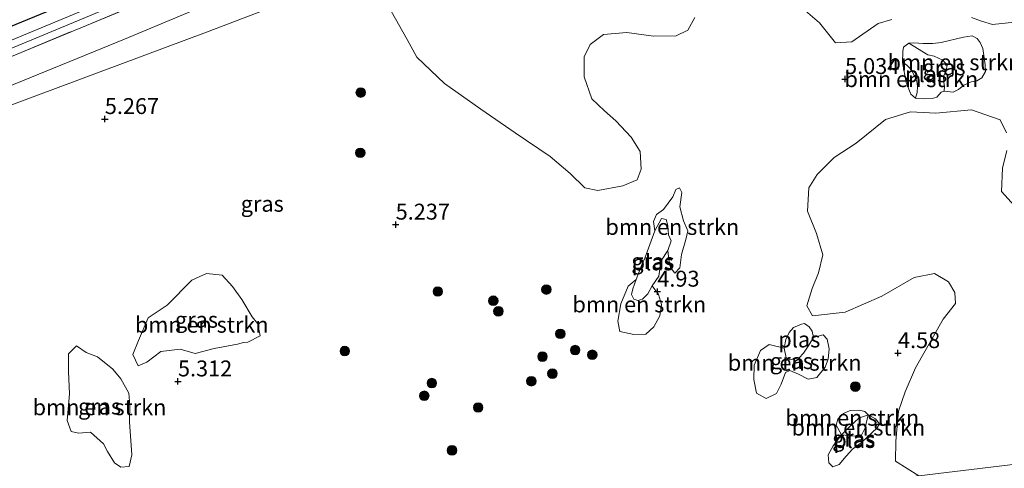
# Model space of a CAD drawing. Units: metres. Extents: x 159990 to 170008, y 432363 to 437328.
# Drawn here: x 160875 to 161029, y 434104 to 434175 of the extents above; entities that cross this region are included whole.
import ezdxf
from ezdxf.enums import TextEntityAlignment as Align

# ---------------------------------------------------------------- set-up
doc = ezdxf.new("R2010")
doc.units = ezdxf.units.M
doc.linetypes.add('IE-TERREINAFSCHEIDING', pattern=[10, 8, -2])
doc.layers.get('0').update_dxf_attribs({"lineweight": 25})
for name, color, linetype, lineweight in [('B-ME-GR-BOMENSTRUIKEN-GV-B6', 93, 'Continuous', 18), ('B-ME-GR-BOOM-GV-B6', 93, 'Continuous', 18), ('B-ME-GR-BOOM-S-B1', 93, 'Continuous', 18), ('B-ME-GW-KRUINLIJN-L-B1', 93, 'Continuous', 18), ('B-ME-GW-TEENLIJN-L-B1', 93, 'Continuous', 18), ('B-ME-IE-GRASLAND-GV-B6', 93, 'Continuous', 18), ('B-ME-IE-HULPGEOMETRIE-L-B1', 53, 'Continuous', 18), ('B-ME-IE-TERREINAFSCHEIDING-RASTERHEKWERK-L-B1', 8, 'IE-TERREINAFSCHEIDING', 18), ('B-ME-OG-WATER-GV-B6', 153, 'Continuous', 18)]:
    doc.layers.add(name, color=color, linetype=linetype, lineweight=lineweight)
doc.layers.add('B-ME-GW-HOOGTEPUNT-S-B1', color=10, linetype='Continuous')
doc.layers.add('B-ME-GW-INSTEEKWATERGANG-L-B1', color=10, linetype='Continuous')
doc.styles.add('NLCS-ISO', font='NLCS-ISO.TTF')

# ---------------------------------------------------------------- blocks, each defined once
blk = doc.blocks.new('hoogtepunt')
for p, q in [((-0.5, 0), (0.5, 0)), ((0, 0.5), (0, -0.5))]:
    blk.add_line(p, q)
blk = doc.blocks.new('boom')
h = blk.add_hatch(color=256)
edge = h.paths.add_edge_path()
edge.add_arc((0, 0), 0.75, 0, 360)
blk.add_circle((0, 0), 0.75)

msp = doc.modelspace()

# ---------------------------------------------------------------- linework, layer by layer
at = {"layer": 'B-ME-GR-BOMENSTRUIKEN-GV-B6'}
for points in [[(161025.1781, 434172.0563, 4.51), (161025.6417, 434171.3995, 4.51), (161026.0455, 434170.4938, 4.51), (161026.4189, 434167.8844, 4.51), (161026.4635, 434166.874, 4.51), (161025.9162, 434165.8506, 4.51), (161025.0984, 434165.3872, 4.51), (161024.2141, 434165.2174, 4.51), (161023.0805, 434164.7048, 4.51), (161022.2365, 434164.0471, 4.51), (161021.3953, 434163.611, 4.51), (161019.9975, 434163.7699, 4.51), (161020.0232, 434164.5376, 4.51), (161019.9174, 434165.1481, 4.51), (161019.8838, 434166.0694, 4.51), (161020.3195, 434167.0187, 4.51), (161020.4666, 434167.8617, 4.51), (161019.7457, 434168.6476, 4.51), (161018.414, 434169.2473, 4.51), (161017.4299, 434169.4775, 4.51), (161014.4491, 434171.2913, 4.51), (161015.2318, 434171.3882, 4.51), (161016.7039, 434171.2787, 4.51), (161018.1972, 434171.2423, 4.51), (161019.5248, 434171.4067, 4.51), (161023.0399, 434172.2643, 4.51), (161024.4059, 434172.4435, 4.51), (161025.1781, 434172.0563, 4.51)], [(161014.07, 434167.9349, 4.51), (161014.7601, 434167.2357, 4.51), (161015.2358, 434166.3993, 4.51), (161015.6804, 434165.3277, 4.51), (161015.7908, 434164.5166, 4.51), (161015.7389, 434163.5545, 4.51), (161015.4679, 434162.6558, 4.51), (161014.7617, 434163.3228, 4.51), (161014.006, 434165.1204, 4.51), (161013.4513, 434168.3009, 4.51), (161014.07, 434167.9349, 4.51)], [(160978.753, 434147.8193, 4.9156), (160978.4382, 434145.6054, 4.9555), (160979.0265, 434143.4087, 4.8757), (160979.718, 434141.8089, 4.9355), (160979.4083, 434140.4809, 4.9156), (160978.7306, 434138.119, 4.9056), (160978.4252, 434135.9868, 5.0053), (160977.6477, 434135.1611, 4.9555), (160976.9699, 434136.0385, 4.7959), (160976.7256, 434137.2942, 4.736), (160976.557, 434138.7409, 4.4168), (160977.0662, 434140.2357, 4.4168), (160976.6405, 434141.1862, 4.4168), (160976.5511, 434142.6432, 4.4168), (160976.2836, 434143.6142, 4.4168), (160975.58, 434143.7639, 4.4168), (160974.5238, 434141.8356, 4.4168), (160974.3131, 434143.2969, 4.6662), (160974.7578, 434144.3609, 4.8457), (160975.8819, 434145.1513, 4.8557), (160977.3312, 434147.151, 4.8956), (160977.8052, 434148.2993, 5.0552), (160978.3926, 434148.5771, 4.9654), (160978.753, 434147.8193, 4.9156)], [(160906.5459, 434134.8607, 5.4542), (160908.1663, 434133.0803, 5.4043), (160909.6027, 434131.0143, 5.4043), (160911.2205, 434128.3282, 5.4343), (160912.1297, 434127.2195, 5.4542), (160912.4986, 434125.3161, 5.4542), (160910.5565, 434124.3184, 5.4841), (160909.8985, 434124.2728, 5.4043), (160908.9472, 434124.0079, 5.4343), (160905.2514, 434123.3448, 5.534), (160902.2986, 434122.5372, 5.6038), (160899.9367, 434123.2149, 5.6836), (160896.9074, 434122.84, 5.7235), (160894.6694, 434121.18, 5.6637), (160893.3388, 434120.5839, 5.534), (160892.5002, 434122.3859, 5.554), (160893.3793, 434124.5929, 5.5839), (160894.8897, 434128.1296, 5.6338), (160897.9078, 434130.1328, 5.6038), (160901.762, 434134.0557, 5.4542), (160904.08, 434135.1025, 5.4542), (160906.5459, 434134.8607, 5.4542)], [(160971.0661, 434132.7133, 4.4168), (160970.8631, 434131.8016, 4.4168), (160971.1959, 434131.1006, 4.4168), (160971.8505, 434130.8641, 4.4168), (160972.5695, 434131.0584, 4.4168), (160973.4262, 434131.8944, 4.4168), (160974.0825, 434133.1872, 4.4168), (160975.0897, 434131.7895, 4.9754), (160975.5558, 434130.2207, 4.9854), (160975.3202, 434128.4798, 4.9754), (160974.3818, 434126.7278, 5.0752), (160973.0838, 434125.5727, 5.0153), (160971.2406, 434125.5133, 4.9056), (160969.0061, 434125.9864, 4.9555), (160968.693, 434127.6155, 4.9255), (160969.1807, 434130.3549, 4.9056), (160970.3092, 434133.1176, 4.7759), (160971.5778, 434134.1884, 4.4168), (160971.0661, 434132.7133, 4.4168)], [(161001.5749, 434124.782, 4.8757), (161001.9121, 434123.2768, 4.8856), (161001.7624, 434121.6478, 5.1151), (161001.279, 434120.4178, 5.1051), (160999.9467, 434118.7552, 5.1051), (160998.592, 434118.4981, 5.0951), (160997.1178, 434119.3118, 4.9754), (160995.7141, 434119.8932, 4.8956), (160995.0552, 434119.5457, 4.8956), (160994.3895, 434117.7085, 4.9754), (160993.6102, 434116.2791, 5.0951), (160991.9889, 434115.4439, 5.0951), (160990.4674, 434116.3118, 5.0153), (160990.07, 434118.4328, 5.0153), (160990.1148, 434120.7121, 5.0652), (160991.0996, 434123.0335, 5.2048), (160992.4681, 434123.9564, 5.1649), (160994.8591, 434123.3628, 4.4168), (160995.1369, 434121.8499, 4.4168), (160995.819, 434121.5566, 4.4168), (160997.1909, 434121.8361, 4.4168), (160997.8945, 434122.6119, 4.4168), (160998.7219, 434123.8264, 4.4168), (160999.4255, 434125.065, 4.4168), (161000.9625, 434125.4667, 4.8757), (161001.5749, 434124.782, 4.8757)], [(160885.1592, 434122.6758, 5.6437), (160886.9568, 434122.0049, 5.6437), (160889.3626, 434120.0653, 5.6338), (160890.608, 434118.5378, 5.5739), (160891.8422, 434116.3247, 5.544), (160892.0306, 434114.4178, 5.544), (160891.9505, 434111.7919, 5.4841), (160892.3418, 434106.6321, 5.4442), (160891.9015, 434104.764, 5.4442), (160890.6251, 434104.678, 5.4642), (160889.6291, 434105.373, 5.5141), (160888.4937, 434107.1362, 5.524), (160887.896, 434108.3257, 5.534), (160885.867, 434110.1535, 5.534), (160883.955, 434110.0047, 5.6038), (160882.8153, 434110.2584, 5.6038), (160882.2021, 434112.0294, 5.6138), (160882.5634, 434116.2009, 5.6338), (160882.3888, 434119.699, 5.6338), (160882.3639, 434122.5124, 5.6437), (160883.6515, 434123.7466, 5.6437), (160885.1592, 434122.6758, 5.6437)], [(161007.5396, 434113.4483, 4.7859), (161008.035, 434112.8892, 4.4168), (161006.5754, 434112.3568, 4.4168), (161005.2285, 434111.1148, 4.4168), (161003.8575, 434109.749, 4.4168), (161003.0154, 434111.2688, 4.9156), (161003.2528, 434112.2252, 4.9156), (161004.1834, 434113.1111, 4.9156), (161005.2104, 434113.567, 4.9156), (161006.6726, 434113.6169, 4.8856), (161007.5396, 434113.4483, 4.7859)], [(161007.5783, 434110.8379, 4.4168), (161007.0468, 434109.8229, 4.4168), (161006.1548, 434109.5658, 4.4168), (161003.8575, 434109.749, 4.4168), (161005.2285, 434111.1148, 4.4168), (161006.5754, 434112.3568, 4.4168), (161008.035, 434112.8892, 4.4168), (161007.5783, 434110.8379, 4.4168)], [(161084.338, 434111.522, 4.972), (161079.188, 434097.859, 5.223), (161077.78, 434097.733, 5.17), (161075.51, 434098.112, 5.1), (161072.897, 434099.086, 5.053), (161070.667, 434100.604, 5.059), (161069.201, 434101.837, 5.059), (161066.616, 434102.995, 5.082), (161062.956, 434103.489, 5.088), (161059.59, 434103.32, 5.088), (161054.003, 434103.24, 5.053), (161049.386, 434102.733, 5.047), (161044.003, 434102.51, 5.041), (161037.324, 434102.894, 5.047), (161032.21, 434102.837, 5.047), (161028.867, 434102.195, 5.053), (161024.983, 434100.993, 5.102), (161020.767, 434100.914, 5.102), (161016.002, 434103.316, 4.871), (161084.338, 434111.522, 4.972)]]:
    msp.add_polyline3d(points, dxfattribs=at)
at = {"layer": 'B-ME-GR-BOOM-GV-B6'}
for points in [[(160980.811, 434175.343, 5.311), (160979.726, 434173.367, 5.264), (160977.861, 434172.446, 5.258), (160974.291, 434172.419, 5.253), (160970.138, 434173.006, 5.264), (160966.445, 434172.66, 5.276), (160964.334, 434171.101, 5.3), (160963.422, 434169.155, 5.3), (160963.436, 434166, 5.288), (160964.628, 434162.574, 5.288), (160966.63, 434160.659, 5.288), (160968.388, 434159.118, 5.288), (160970.8, 434156.56, 5.276), (160972.206, 434154.303, 5.276), (160972.39, 434151.535, 5.2), (160971.737, 434149.813, 5.2), (160969.515, 434148.89, 5.194), (160965.536, 434148.137, 5.194), (160963.497, 434148.556, 5.188), (160961.194, 434150.835, 5.182), (160958.048, 434153.504, 5.135), (160952.579, 434157.197, 5.141), (160947.157, 434160.959, 5.112), (160941.454, 434164.969, 5.159), (160937.101, 434169.095, 5.159), (160935.604, 434171.872, 5.2), (160933.101, 434176.321, 5.182)], [(161011.7412, 434175.0157, 4.9631), (161009.6162, 434174.4143, 5.3624), (161005.482, 434171.541, 5.176), (161002.887, 434171.386, 5.129), (161000.375, 434174.523, 5.117), (160997.85, 434176.704, 5.147)], [(161033.0318, 434174.8029, 4.8794), (161027.586, 434174.261, 5.106), (161025.826, 434174.788, 5.106), (161024.297, 434175.356, 5.1)], [(161084.338, 434111.522, 4.972), (161016.002, 434103.316, 4.871), (161012.328, 434105.595, 4.959), (161012.372, 434108.76, 4.965), (161012.801, 434113.481, 5.076), (161013.878, 434116.529, 5.247), (161015.491, 434120.265, 5.288), (161019.814, 434127.929, 5.288), (161021.764, 434130.413, 5.241), (161021.646, 434132.12, 5.17), (161020.639, 434133.792, 5.153), (161018.439, 434135.136, 5.117), (161015.279, 434134.466, 5.123), (161010.187, 434131.553, 5.117), (161004.426, 434129.06, 5.071), (160999.288, 434128.462, 5.024), (160998.418, 434130.038, 5.018), (160999.256, 434132.746, 5.024), (161000.251, 434135.242, 5.029), (161000.896, 434138.036, 5.029), (160999.897, 434141.376, 5.029), (160998.51, 434144.888, 5.035), (160998.705, 434148.556, 5.029), (161000.001, 434150.688, 5.035), (161002.693, 434153.361, 5.094), (161006.179, 434155.577, 5.153), (161010.773, 434159.297, 4.8756), (161014.672, 434160.513, 4.8106), (161018.696, 434160.3382, 4.7596), (161024.27, 434160.815, 4.8305), (161028.768, 434159.276, 4.6199), (161029.777, 434157.248, 5.129)], [(161029.8325, 434154.4293, 4.6918), (161029.143, 434151.656, 4.6827), (161029.006, 434147.998, 5.012), (161031.0088, 434145.7359, 4.6996)]]:
    msp.add_polyline3d(points, dxfattribs=at)
at = {"layer": 'B-ME-GW-INSTEEKWATERGANG-L-B1'}
msp.add_polyline3d([(160780.359, 434135.013, 7.102), (160855.713, 434166.731, 7.05), (160911.559, 434189.695, 6.961), (160967.871, 434213.085, 6.856), (161020.356, 434236.486, 6.856), (161037.279, 434244.613, 6.807), (161063.195, 434257.458, 6.686), (161103.852, 434277.545, 6.686), (161141.983, 434296.445, 6.73), (161161.175, 434306.044, 6.633), (161162.79, 434305.71, 6.52), (161163.437, 434304.61, 6.427), (161163.341, 434303.309, 6.35), (161161.507, 434301.52, 6.256), (161158.45, 434299.089, 6.135)], dxfattribs=at)
at = {"layer": 'B-ME-GW-KRUINLIJN-L-B1'}
msp.add_polyline3d([(160846.495, 434153.729, 6.398), (160891.195, 434171.966, 6.41), (160937.539, 434191.386, 6.357), (160990.425, 434214.035, 6.339), (161043.021, 434238.007, 6.239), (161088.079, 434260.009, 6.092), (161134.524, 434281.595, 6.492), (161148.995, 434287.281, 6.48), (161150.665, 434287.632, 6.474), (161151.798, 434287.292, 6.486), (161152.993, 434286.605, 6.498), (161153.746, 434285.363, 6.498), (161154.163, 434284.003, 6.539), (161154.327, 434282.718, 6.504), (161154.116, 434281.189, 6.504), (161153.806, 434279.881, 6.486), (161148.496, 434264.449, 6.451), (161135.318, 434229.079, 6.251), (161119.73, 434186.305, 6.257), (161105.141, 434150.808, 6.204), (161090.851, 434113.088, 6.568), (161084.055, 434097.277, 6.192), (161077.89, 434085.039, 6.35), (161075.234, 434082.454, 6.116)], dxfattribs=at)
at = {"layer": 'B-ME-GW-TEENLIJN-L-B1'}
msp.add_polyline3d([(161144.085, 434282.536, 5.588), (161131.98, 434277.619, 5.647), (161116.181, 434269.907, 5.594), (161100.753, 434263.171, 5.687), (161069.127, 434247.564, 5.369), (161037.258, 434233.348, 5.393), (160992.166, 434211.034, 5.422), (160974.717, 434203.872, 5.634), (160943.057, 434190.17, 5.475), (160928.416, 434182.356, 5.47), (160904.057, 434173.033, 5.558), (160870.627, 434160.576, 5.611), (160832.668, 434144.284, 5.452), (160809.391, 434133.895, 5.511), (160781.948, 434122.088, 5.473), (160745.093, 434107.004, 5.573)], dxfattribs=at)
at = {"layer": 'B-ME-IE-GRASLAND-GV-B6'}
for points in [[(160855.713, 434166.731, 7.05), (160911.559, 434189.695, 6.961), (160967.871, 434213.085, 6.856), (161020.356, 434236.486, 6.856), (161037.279, 434244.613, 6.807), (161063.195, 434257.458, 6.686), (161103.852, 434277.545, 6.686), (161141.983, 434296.445, 6.73), (161161.175, 434306.044, 6.633), (161162.79, 434305.71, 6.52), (161163.437, 434304.61, 6.427), (161163.341, 434303.309, 6.35), (161161.507, 434301.52, 6.256), (161158.45, 434299.089, 6.135)], [(160834.245, 434154.215, 5.495), (160912.157, 434186.677, 5.495), (160977.615, 434214.537, 5.495), (161006.103, 434227.103, 5.495), (161066.197, 434255.988, 5.495), (161105.138, 434275.187, 5.495), (161109.221, 434277.079, 5.261), (161115.67, 434279.276, 5.261), (161154.301, 434298.606, 5.261), (161156.812, 434300.235, 5.261), (161161.722, 434302.857, 5.261), (161161.896, 434303.732, 5.261), (161161.454, 434303.89, 5.261), (161155.609, 434300.77, 5.261), (161115.423, 434280.803, 5.261), (161108.973, 434278.007, 5.261), (161104.728, 434276.187, 5.495), (161063.865, 434256.196, 5.495), (161020.378, 434234.784, 5.495), (160943.188, 434200.821, 5.495), (160860.73, 434166.531, 5.495)], [(161158.45, 434299.089, 6.135), (161156.353, 434298.08, 6.198), (161152.812, 434295.642, 6.629), (161149.08, 434293.929, 6.625), (161115.67, 434277.457, 6.463), (161107.222, 434274.342, 6.475), (161093.568, 434267.816, 6.556), (161037.467, 434240.293, 6.674), (160999.913, 434222.613, 6.824), (160967.628, 434208.652, 6.864), (160919.67, 434188.39, 6.714), (160872.561, 434168.877, 6.714)], [(160872.561, 434168.877, 6.714), (160919.67, 434188.39, 6.714), (160967.628, 434208.652, 6.864), (160999.913, 434222.613, 6.824), (161037.467, 434240.293, 6.674), (161093.568, 434267.816, 6.556), (161107.222, 434274.342, 6.475), (161115.67, 434277.457, 6.463), (161149.08, 434293.929, 6.625), (161152.812, 434295.642, 6.629), (161154.1322, 434294.8301, 6.5304), (161157.7483, 434285.9668, 6.5754), (161157.9515, 434283.7984, 6.5854), (161150.582, 434261.696, 6.67), (161123.067, 434186.388, 6.597), (161094.344, 434112.897, 6.544)], [(161094.344, 434112.897, 6.544), (161090.851, 434113.088, 6.568), (161105.141, 434150.808, 6.204), (161119.73, 434186.305, 6.257), (161135.318, 434229.079, 6.251), (161148.496, 434264.449, 6.451), (161153.806, 434279.881, 6.486), (161154.116, 434281.189, 6.504), (161154.327, 434282.718, 6.504), (161154.163, 434284.003, 6.539), (161153.746, 434285.363, 6.498), (161152.993, 434286.605, 6.498), (161151.798, 434287.292, 6.486), (161150.665, 434287.632, 6.474), (161148.995, 434287.281, 6.48), (161134.524, 434281.595, 6.492), (161088.079, 434260.009, 6.092), (161043.021, 434238.007, 6.239), (160990.425, 434214.035, 6.339), (160937.539, 434191.386, 6.357), (160891.195, 434171.966, 6.41), (160846.495, 434153.729, 6.398)], [(160846.495, 434153.729, 6.398), (160891.195, 434171.966, 6.41), (160937.539, 434191.386, 6.357), (160990.425, 434214.035, 6.339), (161043.021, 434238.007, 6.239), (161088.079, 434260.009, 6.092), (161134.524, 434281.595, 6.492), (161148.995, 434287.281, 6.48), (161150.665, 434287.632, 6.474), (161151.798, 434287.292, 6.486), (161152.993, 434286.605, 6.498), (161153.746, 434285.363, 6.498), (161154.163, 434284.003, 6.539), (161154.327, 434282.718, 6.504), (161154.116, 434281.189, 6.504), (161153.806, 434279.881, 6.486), (161148.496, 434264.449, 6.451), (161135.318, 434229.079, 6.251), (161119.73, 434186.305, 6.257)], [(161037.279, 434244.613, 6.807), (161020.356, 434236.486, 6.856), (160967.871, 434213.085, 6.856), (160911.559, 434189.695, 6.961), (160855.713, 434166.731, 7.05)], [(161037.258, 434233.348, 5.393), (160992.166, 434211.034, 5.422), (160974.717, 434203.872, 5.634), (160943.057, 434190.17, 5.475), (160928.416, 434182.356, 5.47), (160904.057, 434173.033, 5.558), (160870.627, 434160.576, 5.611)], [(160870.627, 434160.576, 5.611), (160904.057, 434173.033, 5.558), (160928.416, 434182.356, 5.47)], [(160933.101, 434176.321, 5.182), (160935.604, 434171.872, 5.2), (160937.101, 434169.095, 5.159), (160941.454, 434164.969, 5.159), (160947.157, 434160.959, 5.112), (160952.579, 434157.197, 5.141), (160958.048, 434153.504, 5.135), (160961.194, 434150.835, 5.182), (160963.497, 434148.556, 5.188), (160965.536, 434148.137, 5.194), (160969.515, 434148.89, 5.194), (160971.737, 434149.813, 5.2), (160972.39, 434151.535, 5.2), (160972.206, 434154.303, 5.276), (160970.8, 434156.56, 5.276), (160968.388, 434159.118, 5.288), (160966.63, 434160.659, 5.288), (160964.628, 434162.574, 5.288), (160963.436, 434166, 5.288), (160963.422, 434169.155, 5.3), (160964.334, 434171.101, 5.3), (160966.445, 434172.66, 5.276), (160970.138, 434173.006, 5.264), (160974.291, 434172.419, 5.253), (160977.861, 434172.446, 5.258), (160979.726, 434173.367, 5.264), (160980.811, 434175.343, 5.311)], [(160997.85, 434176.704, 5.147), (161000.375, 434174.523, 5.117), (161002.887, 434171.386, 5.129), (161005.482, 434171.541, 5.176), (161009.6162, 434174.4143, 5.3624), (161011.7412, 434175.0157, 4.9631)], [(161024.297, 434175.356, 5.1), (161025.826, 434174.788, 5.106), (161027.586, 434174.261, 5.106), (161033.0318, 434174.8029, 4.8794)], [(161015.4679, 434162.6558, 4.51), (161016.8646, 434162.5873, 4.51), (161018.0781, 434162.6168, 4.51), (161018.8448, 434162.8425, 4.51), (161019.5045, 434163.6082, 4.51), (161019.9975, 434163.7699, 4.51), (161021.3953, 434163.611, 4.51), (161022.2365, 434164.0471, 4.51), (161023.0805, 434164.7048, 4.51), (161024.2141, 434165.2174, 4.51), (161025.0984, 434165.3872, 4.51), (161025.9162, 434165.8506, 4.51), (161026.4635, 434166.874, 4.51), (161026.4189, 434167.8844, 4.51), (161026.0455, 434170.4938, 4.51), (161025.6417, 434171.3995, 4.51), (161025.1781, 434172.0563, 4.51), (161024.4059, 434172.4435, 4.51), (161023.0399, 434172.2643, 4.51), (161019.5248, 434171.4067, 4.51), (161018.1972, 434171.2423, 4.51), (161016.7039, 434171.2787, 4.51), (161015.2318, 434171.3882, 4.51), (161014.4491, 434171.2913, 4.51), (161013.5704, 434170.6695, 4.51), (161013.4718, 434170.0034, 4.51), (161013.4513, 434168.3009, 4.51), (161014.006, 434165.1204, 4.51), (161014.7617, 434163.3228, 4.51), (161015.4679, 434162.6558, 4.51)], [(161029.777, 434157.248, 5.129), (161028.768, 434159.276, 4.6199), (161024.27, 434160.815, 4.8305), (161018.696, 434160.3382, 4.7596), (161014.672, 434160.513, 4.8106), (161010.773, 434159.297, 4.8756), (161006.179, 434155.577, 5.153), (161002.693, 434153.361, 5.094), (161000.001, 434150.688, 5.035), (160998.705, 434148.556, 5.029), (160998.51, 434144.888, 5.035), (160999.897, 434141.376, 5.029), (161000.896, 434138.036, 5.029), (161000.251, 434135.242, 5.029), (160999.256, 434132.746, 5.024), (160998.418, 434130.038, 5.018), (160999.288, 434128.462, 5.024), (161004.426, 434129.06, 5.071), (161010.187, 434131.553, 5.117), (161015.279, 434134.466, 5.123), (161018.439, 434135.136, 5.117), (161020.639, 434133.792, 5.153), (161021.646, 434132.12, 5.17), (161021.764, 434130.413, 5.241), (161019.814, 434127.929, 5.288), (161015.491, 434120.265, 5.288), (161013.878, 434116.529, 5.247), (161012.801, 434113.481, 5.076), (161012.372, 434108.76, 4.965), (161012.328, 434105.595, 4.959), (161016.002, 434103.316, 4.871)], [(161031.0088, 434145.7359, 4.6996), (161029.006, 434147.998, 5.012), (161029.143, 434151.656, 4.6827), (161029.8325, 434154.4293, 4.6918)], [(160977.8052, 434148.2993, 5.0552), (160977.3312, 434147.151, 4.8956), (160975.8819, 434145.1513, 4.8557), (160974.7578, 434144.3609, 4.8457), (160974.3131, 434143.2969, 4.6662), (160974.5238, 434141.8356, 4.4168), (160972.9704, 434137.5488, 4.4168), (160972.4225, 434136.3507, 4.4168), (160971.5778, 434134.1884, 4.4168), (160970.3092, 434133.1176, 4.7759), (160969.1807, 434130.3549, 4.9056), (160968.693, 434127.6155, 4.9255), (160969.0061, 434125.9864, 4.9555), (160971.2406, 434125.5133, 4.9056), (160973.0838, 434125.5727, 5.0153), (160974.3818, 434126.7278, 5.0752), (160975.3202, 434128.4798, 4.9754), (160975.5558, 434130.2207, 4.9854), (160975.0897, 434131.7895, 4.9754), (160974.0825, 434133.1872, 4.4168), (160975.1507, 434134.7147, 4.4168), (160975.2884, 434135.8191, 4.4168), (160975.5731, 434137.1841, 4.4168), (160976.557, 434138.7409, 4.4168), (160976.7256, 434137.2942, 4.736), (160976.9699, 434136.0385, 4.7959), (160977.6477, 434135.1611, 4.9555), (160978.4252, 434135.9868, 5.0053), (160978.7306, 434138.119, 4.9056), (160979.4083, 434140.4809, 4.9156), (160979.718, 434141.8089, 4.9355), (160979.0265, 434143.4087, 4.8757), (160978.4382, 434145.6054, 4.9555), (160978.753, 434147.8193, 4.9156), (160978.3926, 434148.5771, 4.9654), (160977.8052, 434148.2993, 5.0552)], [(160893.3793, 434124.5929, 5.5839), (160892.5002, 434122.3859, 5.554), (160893.3388, 434120.5839, 5.534), (160894.6694, 434121.18, 5.6637), (160896.9074, 434122.84, 5.7235), (160899.9367, 434123.2149, 5.6836), (160902.2986, 434122.5372, 5.6038), (160905.2514, 434123.3448, 5.534), (160908.9472, 434124.0079, 5.4343), (160909.8985, 434124.2728, 5.4043), (160910.5565, 434124.3184, 5.4841), (160912.4986, 434125.3161, 5.4542), (160912.1297, 434127.2195, 5.4542), (160911.2205, 434128.3282, 5.4343), (160909.6027, 434131.0143, 5.4043), (160908.1663, 434133.0803, 5.4043), (160906.5459, 434134.8607, 5.4542), (160904.08, 434135.1025, 5.4542), (160901.762, 434134.0557, 5.4542), (160897.9078, 434130.1328, 5.6038), (160894.8897, 434128.1296, 5.6338), (160893.3793, 434124.5929, 5.5839)], [(160995.6032, 434125.8339, 4.4168), (160995.1017, 434124.7425, 4.4168), (160994.8591, 434123.3628, 4.4168), (160992.4681, 434123.9564, 5.1649), (160991.0996, 434123.0335, 5.2048), (160990.1148, 434120.7121, 5.0652), (160990.07, 434118.4328, 5.0153), (160990.4674, 434116.3118, 5.0153), (160991.9889, 434115.4439, 5.0951), (160993.6102, 434116.2791, 5.0951), (160994.3895, 434117.7085, 4.9754), (160995.0552, 434119.5457, 4.8956), (160995.7141, 434119.8932, 4.8956), (160997.1178, 434119.3118, 4.9754), (160998.592, 434118.4981, 5.0951), (160999.9467, 434118.7552, 5.1051), (161001.279, 434120.4178, 5.1051), (161001.7624, 434121.6478, 5.1151), (161001.9121, 434123.2768, 4.8856), (161001.5749, 434124.782, 4.8757), (161000.9625, 434125.4667, 4.8757), (160999.4255, 434125.065, 4.4168), (160999.2173, 434126.0438, 4.4168), (160998.746, 434126.7267, 4.4168), (160998.0132, 434127.2548, 4.4168), (160997.541, 434127.1731, 4.4168), (160996.2869, 434126.6072, 4.4168), (160995.6032, 434125.8339, 4.4168)], [(160889.3626, 434120.0653, 5.6338), (160886.9568, 434122.0049, 5.6437), (160885.1592, 434122.6758, 5.6437), (160883.6515, 434123.7466, 5.6437), (160882.3639, 434122.5124, 5.6437), (160882.3888, 434119.699, 5.6338), (160882.5634, 434116.2009, 5.6338), (160882.2021, 434112.0294, 5.6138), (160882.8153, 434110.2584, 5.6038), (160883.955, 434110.0047, 5.6038), (160885.867, 434110.1535, 5.534), (160887.896, 434108.3257, 5.534), (160888.4937, 434107.1362, 5.524), (160889.6291, 434105.373, 5.5141), (160890.6251, 434104.678, 5.4642), (160891.9015, 434104.764, 5.4442), (160892.3418, 434106.6321, 5.4442), (160891.9505, 434111.7919, 5.4841), (160892.0306, 434114.4178, 5.544), (160891.8422, 434116.3247, 5.544), (160890.608, 434118.5378, 5.5739), (160889.3626, 434120.0653, 5.6338)], [(161001.874, 434105.3659, 4.4168), (161002.501, 434104.7234, 4.4168), (161003.4816, 434105.0726, 4.4168), (161004.5584, 434106.3799, 4.4168), (161005.5794, 434107.4989, 4.4168), (161006.9917, 434108.5482, 4.4168), (161009.4688, 434110.843, 4.4168), (161009.8068, 434111.4906, 4.4168), (161009.1988, 434112.2966, 4.4168), (161008.035, 434112.8892, 4.4168), (161007.5396, 434113.4483, 4.7859), (161006.6726, 434113.6169, 4.8856), (161005.2104, 434113.567, 4.9156), (161004.1834, 434113.1111, 4.9156), (161003.2528, 434112.2252, 4.9156), (161003.0154, 434111.2688, 4.9156), (161003.8575, 434109.749, 4.4168), (161002.5303, 434108.0468, 4.4168), (161001.7312, 434106.6148, 4.4168), (161001.874, 434105.3659, 4.4168)]]:
    msp.add_polyline3d(points, dxfattribs=at)
at = {"layer": 'B-ME-IE-HULPGEOMETRIE-L-B1'}
msp.add_polyline3d([(160905.7179, 433754.6519, 5.9503), (160897.734, 433802.066, 5.0603), (160890.998, 433852.609, 4.8452), (160881.1734, 433899.2814, 4.402), (160874.1534, 433943.5028, 4.402), (160873.325, 433947.836, 4.861), (160869.7877, 433967.026, 4.402), (160859.359, 434030.942, 4.402), (160858.823, 434034.71, 4.896), (160858.131, 434036.973, 4.896), (160850.069, 434083.595, 4.919), (160888.886, 434088.295, 5.276), (160893.9041, 434090.0687, 5.27), (161016.002, 434103.316, 4.871), (161084.338, 434111.522, 4.972), (161090.851, 434113.088, 6.568), (161094.344, 434112.897, 6.544), (161095.493, 434112.918, 5.261), (161097.676, 434113.274, 5.261), (161098.993, 434113.264, 6.321), (161171.508, 434121.89, 6.261)], dxfattribs=at)
at = {"layer": 'B-ME-IE-TERREINAFSCHEIDING-RASTERHEKWERK-L-B1'}
msp.add_polyline3d([(161152.812, 434295.642, 6.629), (161149.08, 434293.929, 6.625), (161115.67, 434277.457, 6.463), (161107.222, 434274.342, 6.475), (161093.568, 434267.816, 6.556), (161037.467, 434240.293, 6.674), (160999.913, 434222.613, 6.824), (160967.628, 434208.652, 6.864), (160919.67, 434188.39, 6.714), (160872.561, 434168.877, 6.714), (160827.382, 434150.087, 6.597), (160816.979, 434145.773, 6.599), (160780.688, 434130.724, 6.607)], dxfattribs=at)
at = {"layer": 'B-ME-OG-WATER-GV-B6'}
for points in [[(160780.678, 434131.967, 5.493), (160780.331, 434132.797, 5.493), (160860.73, 434166.531, 5.495), (160943.188, 434200.821, 5.495), (161020.378, 434234.784, 5.495), (161063.865, 434256.196, 5.495), (161104.728, 434276.187, 5.495), (161108.973, 434278.007, 5.261), (161109.221, 434277.079, 5.261), (161105.138, 434275.187, 5.495), (161066.197, 434255.988, 5.495), (161006.103, 434227.103, 5.495), (160977.615, 434214.537, 5.495), (160912.157, 434186.677, 5.495), (160834.245, 434154.215, 5.495), (160815.142, 434146.281, 5.494), (160780.678, 434131.967, 5.493)], [(161017.4299, 434169.4775, 4.51), (161018.414, 434169.2473, 4.51), (161019.7457, 434168.6476, 4.51), (161020.4666, 434167.8617, 4.51), (161020.3195, 434167.0187, 4.51), (161019.8838, 434166.0694, 4.51), (161019.9174, 434165.1481, 4.51), (161020.0232, 434164.5376, 4.51), (161019.9975, 434163.7699, 4.51), (161019.5045, 434163.6082, 4.51), (161018.8448, 434162.8425, 4.51), (161018.0781, 434162.6168, 4.51), (161016.8646, 434162.5873, 4.51), (161015.4679, 434162.6558, 4.51), (161015.7389, 434163.5545, 4.51), (161015.7908, 434164.5166, 4.51), (161015.6804, 434165.3277, 4.51), (161015.2358, 434166.3993, 4.51), (161014.7601, 434167.2357, 4.51), (161014.07, 434167.9349, 4.51), (161013.4513, 434168.3009, 4.51), (161013.4718, 434170.0034, 4.51), (161013.5704, 434170.6695, 4.51), (161014.4491, 434171.2913, 4.51), (161017.4299, 434169.4775, 4.51)], [(160976.2836, 434143.6142, 4.4168), (160976.5511, 434142.6432, 4.4168), (160976.6405, 434141.1862, 4.4168), (160977.0662, 434140.2357, 4.4168), (160976.557, 434138.7409, 4.4168), (160975.5731, 434137.1841, 4.4168), (160975.2884, 434135.8191, 4.4168), (160975.1507, 434134.7147, 4.4168), (160974.0825, 434133.1872, 4.4168), (160973.4262, 434131.8944, 4.4168), (160972.5695, 434131.0584, 4.4168), (160971.8505, 434130.8641, 4.4168), (160971.1959, 434131.1006, 4.4168), (160970.8631, 434131.8016, 4.4168), (160971.0661, 434132.7133, 4.4168), (160971.5778, 434134.1884, 4.4168), (160972.4225, 434136.3507, 4.4168), (160972.9704, 434137.5488, 4.4168), (160974.5238, 434141.8356, 4.4168), (160975.58, 434143.7639, 4.4168), (160976.2836, 434143.6142, 4.4168)], [(160998.746, 434126.7267, 4.4168), (160999.2173, 434126.0438, 4.4168), (160999.4255, 434125.065, 4.4168), (160998.7219, 434123.8264, 4.4168), (160997.8945, 434122.6119, 4.4168), (160997.1909, 434121.8361, 4.4168), (160995.819, 434121.5566, 4.4168), (160995.1369, 434121.8499, 4.4168), (160994.8591, 434123.3628, 4.4168), (160995.1017, 434124.7425, 4.4168), (160995.6032, 434125.8339, 4.4168), (160996.2869, 434126.6072, 4.4168), (160997.541, 434127.1731, 4.4168), (160998.0132, 434127.2548, 4.4168), (160998.746, 434126.7267, 4.4168)], [(161009.1988, 434112.2966, 4.4168), (161009.8068, 434111.4906, 4.4168), (161009.4688, 434110.843, 4.4168), (161006.9917, 434108.5482, 4.4168), (161005.5794, 434107.4989, 4.4168), (161004.5584, 434106.3799, 4.4168), (161003.4816, 434105.0726, 4.4168), (161002.501, 434104.7234, 4.4168), (161001.874, 434105.3659, 4.4168), (161001.7312, 434106.6148, 4.4168), (161002.5303, 434108.0468, 4.4168), (161003.8575, 434109.749, 4.4168), (161006.1548, 434109.5658, 4.4168), (161007.0468, 434109.8229, 4.4168), (161007.5783, 434110.8379, 4.4168), (161008.035, 434112.8892, 4.4168), (161009.1988, 434112.2966, 4.4168)]]:
    msp.add_polyline3d(points, dxfattribs=at)

# ---------------------------------------------------------------- block references
at = {"layer": 'B-ME-GR-BOOM-S-B1', "rotation": 90}
for p in [(160928.3091, 434163.55, 4.6814), (160928.2359, 434154.0846, 5.1502), (160940.4156, 434132.2747, 5.26), (160957.4759, 434132.5885, 5.3398), (160949.1337, 434130.8365, 5.3497), (160949.9344, 434129.1705, 5.4196), (160959.6708, 434125.6319, 5.4196), (160925.8015, 434122.9246, 5.3597), (160956.8591, 434122.0461, 5.3497), (160961.9957, 434123.0782, 5.4196), (160964.6869, 434122.3428, 5.2699), (160958.4206, 434119.3749, 5.3146), (160939.4754, 434117.8877, 5.2999), (160955.1105, 434118.1765, 5.3398), (161006.017, 434117.337, 5.288), (160938.2859, 434115.9017, 5.2201), (160946.7562, 434114.049, 5.3697), (160942.6505, 434107.3189, 5.3046)]:
    msp.add_blockref('boom', p, dxfattribs=at)
at = {"layer": 'B-ME-GW-HOOGTEPUNT-S-B1', "rotation": 90}
for p in [(161004.4141, 434165.6823, 5.0344), (161004.4141, 434165.6823, 5.0344), (160888.096, 434159.3954, 5.2668), (160888.096, 434159.3954, 5.2668), (160933.7977, 434142.8027, 5.2369), (160933.7977, 434142.8027, 5.2369), (160974.9133, 434132.2646, 4.9296), (160974.9133, 434132.2646, 4.9296), (161012.7241, 434122.6114, 4.5802), (161012.7241, 434122.6114, 4.5802), (160899.5901, 434118.1618, 5.3117), (160899.5901, 434118.1618, 5.3117)]:
    msp.add_blockref('hoogtepunt', p, dxfattribs=at)

# ---------------------------------------------------------------- texts
at = {"layer": 'B-ME-GR-BOMENSTRUIKEN-GV-B6', "ltscale": 0.2, "style": 'NLCS-ISO'}
for p in [(161021.5935, 434168.3098), (161014.8212, 434165.664), (160977.2617, 434142.4333), (160972.082, 434130.2579), (160903.3197, 434127.0627), (160996.4903, 434121.0909), (160887.262, 434114.0913), (161005.5555, 434112.4359), (161006.5068, 434110.8968)]:
    msp.add_text('bmn en strkn', height=2.5, dxfattribs=at).set_placement(p, align=Align.MIDDLE_CENTER)
at = {"layer": 'B-ME-GW-HOOGTEPUNT-S-B1', "ltscale": 0.2, "style": 'NLCS-ISO'}
for s, p in [('5.034', (161004.4141, 434165.6823, 5.0344)), ('5.034', (161004.4141, 434165.6823, 5.0344)), ('5.267', (160888.096, 434159.3954, 5.2668)), ('5.267', (160888.096, 434159.3954, 5.2668)), ('5.237', (160933.7977, 434142.8027, 5.2369)), ('5.237', (160933.7977, 434142.8027, 5.2369)), ('4.93', (160974.9133, 434132.2646, 4.9296)), ('4.93', (160974.9133, 434132.2646, 4.9296)), ('4.58', (161012.7241, 434122.6114, 4.5802)), ('4.58', (161012.7241, 434122.6114, 4.5802)), ('5.312', (160899.5901, 434118.1618, 5.3117)), ('5.312', (160899.5901, 434118.1618, 5.3117))]:
    msp.add_text(s, height=2.5, dxfattribs=at).set_placement(p, align=Align.BOTTOM_LEFT)
at = {"layer": 'B-ME-IE-GRASLAND-GV-B6', "ltscale": 0.2, "style": 'NLCS-ISO'}
for p in [(161019.9574, 434167.5154), (160912.8335, 434146.0702), (160974.2055, 434137.0452), (160902.4994, 434127.8432), (160995.991, 434121.3493), (160887.2719, 434114.2123), (161005.769, 434109.1702)]:
    msp.add_text('gras', height=2.5, dxfattribs=at).set_placement(p, align=Align.MIDDLE_CENTER)
at = {"layer": 'B-ME-OG-WATER-GV-B6', "ltscale": 0.2, "style": 'NLCS-ISO'}
for p in [(161017.1442, 434166.432), (160974.1677, 434136.86), (160997.2202, 434124.7478), (161005.8584, 434108.9437)]:
    msp.add_text('plas', height=2.5, dxfattribs=at).set_placement(p, align=Align.MIDDLE_CENTER)

doc.saveas('drawing.dxf')
